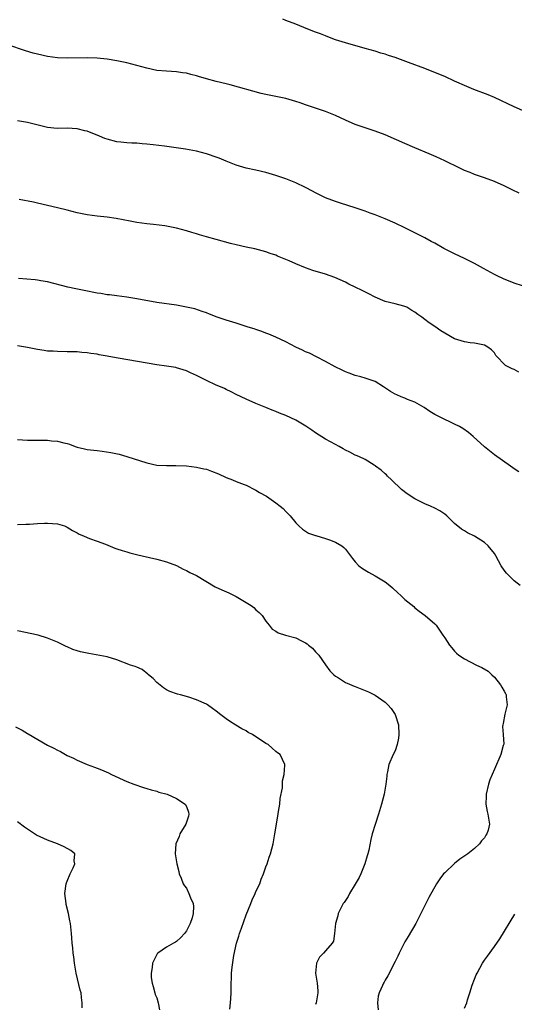
# Model space of a CAD drawing. Units: inches. Extents: x 2586000 to 2589000, y 1512000 to 1515000.
# Drawn here: x 2587059 to 2587159, y 1512699 to 1512897 of the extents above; entities that cross this region are included whole.
import ezdxf

# ---------------------------------------------------------------- set-up
doc = ezdxf.new("R2010")
doc.units = ezdxf.units.IN
doc.header["$MEASUREMENT"] = 0
doc.layers.add('LD25861512_10ft', color=112, linetype='Continuous')

msp = doc.modelspace()

# ---------------------------------------------------------------- linework, layer by layer
at = {"layer": 'LD25861512_10ft'}
for points, elevation in [([(2587160.64, 1512878.64), (2587159, 1512879.33), (2587155, 1512881.23), (2587153.75, 1512881.75), (2587150.84, 1512882.84), (2587149.43, 1512883.43), (2587147, 1512884.51), (2587145, 1512885.42), (2587142.48, 1512886.48), (2587141, 1512887.06), (2587137.71, 1512888.29), (2587135, 1512889.26), (2587133.68, 1512889.68), (2587133, 1512889.93), (2587132.17, 1512890.17), (2587131, 1512890.55), (2587129, 1512891.12), (2587125, 1512892.2), (2587123, 1512892.85), (2587121.46, 1512893.46), (2587121, 1512893.62), (2587120.02, 1512894.02), (2587119, 1512894.39), (2587117.43, 1512895), (2587115, 1512895.97), (2587113, 1512896.74), (2587112.4, 1512897)], 8950), ([(2587159.98, 1512861.98), (2587158.62, 1512862.62), (2587157, 1512863.43), (2587155, 1512864.31), (2587153.03, 1512865.03), (2587151, 1512865.75), (2587150.1, 1512866.1), (2587149, 1512866.55), (2587148.03, 1512867), (2587145, 1512868.49), (2587143.28, 1512869.28), (2587141.88, 1512869.88), (2587139, 1512871.08), (2587137, 1512871.94), (2587135.3, 1512872.7), (2587133, 1512873.68), (2587131, 1512874.45), (2587129, 1512875.12), (2587127, 1512875.82), (2587125, 1512876.67), (2587123, 1512877.62), (2587122.03, 1512878.03), (2587121, 1512878.43), (2587117, 1512879.78), (2587115.87, 1512880.13), (2587115, 1512880.44), (2587113, 1512881), (2587111.34, 1512881.34), (2587111, 1512881.43), (2587109.67, 1512881.67), (2587109, 1512881.85), (2587108.05, 1512882.05), (2587101.79, 1512883.79), (2587101, 1512883.95), (2587099, 1512884.44), (2587097, 1512884.99), (2587095.44, 1512885.44), (2587095, 1512885.6), (2587093.87, 1512885.87), (2587093, 1512886.13), (2587092.22, 1512886.22), (2587091, 1512886.41), (2587089, 1512886.5), (2587087, 1512886.69), (2587085, 1512887.1), (2587081, 1512888.18), (2587079, 1512888.63), (2587077, 1512888.97), (2587075, 1512889.15), (2587073, 1512889.21), (2587069, 1512889.15), (2587067, 1512889.24), (2587065, 1512889.51), (2587063, 1512889.94), (2587062.15, 1512890.15), (2587060.6, 1512890.6), (2587057, 1512891.8)], 8960), ([(2587160.69, 1512843.31), (2587159, 1512843.84), (2587158.19, 1512844.19), (2587157, 1512844.65), (2587155.43, 1512845.43), (2587155, 1512845.62), (2587152.8, 1512846.8), (2587151, 1512847.82), (2587149, 1512848.8), (2587147, 1512849.75), (2587144.84, 1512850.84), (2587143, 1512851.89), (2587142.27, 1512852.27), (2587141, 1512852.97), (2587137, 1512855), (2587135, 1512855.96), (2587133, 1512856.83), (2587131, 1512857.61), (2587129.97, 1512857.97), (2587129, 1512858.35), (2587127, 1512859.03), (2587125.47, 1512859.47), (2587124.04, 1512859.96), (2587123, 1512860.28), (2587121.02, 1512861.02), (2587119, 1512862.05), (2587118.4, 1512862.4), (2587117, 1512863.13), (2587115, 1512864.04), (2587113, 1512864.84), (2587111, 1512865.55), (2587109, 1512866.14), (2587107, 1512866.59), (2587105, 1512867.02), (2587103, 1512867.61), (2587101, 1512868.39), (2587099.59, 1512869), (2587099.16, 1512869.16), (2587097, 1512869.9), (2587095, 1512870.42), (2587092.82, 1512870.82), (2587088.58, 1512871.42), (2587086.28, 1512871.72), (2587085, 1512871.86), (2587084.07, 1512871.93), (2587083, 1512872.01), (2587081.97, 1512872.03), (2587081, 1512872.1), (2587079.79, 1512872.21), (2587079, 1512872.33), (2587077, 1512872.84), (2587076.59, 1512873), (2587075.47, 1512873.47), (2587073, 1512874.44), (2587072.55, 1512874.55), (2587071, 1512874.95), (2587068.95, 1512875.05), (2587066.99, 1512874.99), (2587065, 1512875.2), (2587061, 1512876.22), (2587059, 1512876.52)], 8970), ([(2587159.94, 1512825.94), (2587159, 1512826.47), (2587158.59, 1512826.59), (2587157.27, 1512827.27), (2587157, 1512827.57), (2587155.6, 1512829), (2587155.33, 1512829.33), (2587155, 1512829.83), (2587154.43, 1512830.43), (2587153.69, 1512831), (2587153, 1512831.38), (2587151, 1512831.78), (2587150.13, 1512831.87), (2587149, 1512832.04), (2587147, 1512832.67), (2587145, 1512833.77), (2587144.25, 1512834.25), (2587143, 1512835.13), (2587141.88, 1512835.88), (2587141, 1512836.57), (2587140.41, 1512837), (2587139.57, 1512837.57), (2587139, 1512838.04), (2587138.38, 1512838.38), (2587137.38, 1512839), (2587137, 1512839.18), (2587136.75, 1512839.25), (2587135, 1512839.72), (2587133, 1512840.2), (2587131, 1512841.01), (2587129.7, 1512841.7), (2587128.37, 1512842.37), (2587127, 1512843.08), (2587125.68, 1512843.68), (2587125, 1512844.03), (2587122.88, 1512845), (2587121, 1512845.65), (2587118.43, 1512846.43), (2587116.95, 1512846.95), (2587115, 1512847.74), (2587113.67, 1512848.33), (2587111.32, 1512849.32), (2587111, 1512849.47), (2587109.86, 1512849.86), (2587109, 1512850.19), (2587106.76, 1512850.76), (2587105, 1512851.11), (2587103, 1512851.57), (2587101.86, 1512851.86), (2587099, 1512852.63), (2587097, 1512853.19), (2587095.62, 1512853.62), (2587095, 1512853.78), (2587094.08, 1512854.08), (2587093, 1512854.38), (2587091, 1512854.91), (2587088.63, 1512855.37), (2587086.33, 1512855.67), (2587085, 1512855.82), (2587083, 1512856.08), (2587081.69, 1512856.31), (2587078.85, 1512856.85), (2587077, 1512857.13), (2587075, 1512857.34), (2587073, 1512857.62), (2587071, 1512858.04), (2587069, 1512858.54), (2587067.04, 1512859), (2587065, 1512859.5), (2587063, 1512859.95), (2587062.17, 1512860.17), (2587059.33, 1512860.67)], 8980), ([(2587159.91, 1512805.91), (2587159, 1512806.48), (2587158.7, 1512806.7), (2587158.24, 1512807), (2587155, 1512809.32), (2587153, 1512810.93), (2587150.77, 1512813), (2587149.82, 1512813.82), (2587148.63, 1512814.63), (2587147.99, 1512815), (2587147, 1512815.51), (2587146.05, 1512815.95), (2587145, 1512816.39), (2587143.27, 1512817.27), (2587143, 1512817.46), (2587142.04, 1512818.04), (2587140.86, 1512818.86), (2587139, 1512819.88), (2587137.53, 1512820.47), (2587137, 1512820.7), (2587136.22, 1512821), (2587135.37, 1512821.37), (2587135, 1512821.55), (2587134.06, 1512822.06), (2587132.65, 1512823), (2587131, 1512824.04), (2587129, 1512824.77), (2587128.11, 1512825), (2587127, 1512825.25), (2587125.75, 1512825.75), (2587125, 1512826.02), (2587124.37, 1512826.37), (2587122.96, 1512827.04), (2587121, 1512828.11), (2587119.17, 1512829), (2587117.75, 1512829.75), (2587117, 1512830.05), (2587116.38, 1512830.38), (2587115, 1512831), (2587113, 1512832.04), (2587111, 1512832.99), (2587109.61, 1512833.61), (2587109, 1512833.82), (2587108.15, 1512834.15), (2587107, 1512834.51), (2587106.64, 1512834.64), (2587105.41, 1512835), (2587103, 1512835.78), (2587101, 1512836.41), (2587099.19, 1512837), (2587097.64, 1512837.64), (2587097, 1512837.86), (2587096.19, 1512838.19), (2587094.68, 1512838.68), (2587093, 1512839.05), (2587091, 1512839.4), (2587087, 1512840), (2587083, 1512840.73), (2587081.02, 1512841.02), (2587079, 1512841.28), (2587077.49, 1512841.49), (2587077, 1512841.54), (2587075.76, 1512841.76), (2587075, 1512841.87), (2587072.37, 1512842.37), (2587070.71, 1512842.71), (2587069.08, 1512843.08), (2587065, 1512844.11), (2587063.66, 1512844.34), (2587063, 1512844.48), (2587062.54, 1512844.54), (2587059.18, 1512844.82)], 8990), ([(2587160.23, 1512783), (2587159, 1512783.97), (2587157.9, 1512785), (2587157.48, 1512785.48), (2587157, 1512786.1), (2587156.39, 1512787), (2587155.3, 1512789), (2587155, 1512789.47), (2587153.79, 1512791), (2587153, 1512791.69), (2587151, 1512792.94), (2587149.58, 1512793.58), (2587149, 1512793.99), (2587148.36, 1512794.36), (2587147, 1512795.49), (2587145.45, 1512797), (2587145, 1512797.35), (2587144.01, 1512798.01), (2587143, 1512798.58), (2587142.17, 1512799), (2587141, 1512799.46), (2587140.05, 1512799.95), (2587139, 1512800.43), (2587137.44, 1512801.44), (2587136.32, 1512802.32), (2587134.31, 1512804.31), (2587133.48, 1512805), (2587133.26, 1512805.26), (2587133, 1512805.51), (2587132.22, 1512806.22), (2587131.09, 1512807), (2587131, 1512807.09), (2587130.78, 1512807.22), (2587129, 1512808.39), (2587127.68, 1512809), (2587127.19, 1512809.19), (2587127, 1512809.24), (2587125.87, 1512809.87), (2587125, 1512810.25), (2587124.55, 1512810.55), (2587123.74, 1512811), (2587123, 1512811.36), (2587121, 1512812.46), (2587119, 1512813.73), (2587118.26, 1512814.26), (2587117.07, 1512815.07), (2587115, 1512816.27), (2587113, 1512817.22), (2587111.72, 1512817.72), (2587111, 1512818.05), (2587110.29, 1512818.29), (2587109, 1512818.86), (2587107, 1512819.66), (2587105, 1512820.51), (2587104.02, 1512821), (2587103, 1512821.48), (2587102.01, 1512822.01), (2587101, 1512822.46), (2587100.64, 1512822.64), (2587099.84, 1512823), (2587099, 1512823.36), (2587097, 1512824.25), (2587095.18, 1512825.18), (2587095, 1512825.28), (2587093.81, 1512825.81), (2587093, 1512826.22), (2587091, 1512826.83), (2587090.86, 1512826.86), (2587089, 1512827.14), (2587087, 1512827.4), (2587079.22, 1512828.78), (2587078.84, 1512828.84), (2587077, 1512829.2), (2587075.45, 1512829.45), (2587075, 1512829.55), (2587073.71, 1512829.71), (2587073, 1512829.84), (2587071.9, 1512829.9), (2587071, 1512830.01), (2587070.01, 1512830.01), (2587069, 1512830.07), (2587067, 1512830.08), (2587066.17, 1512830.17), (2587065, 1512830.2), (2587064.34, 1512830.34), (2587063, 1512830.51), (2587061, 1512830.92), (2587059, 1512831.28)], 9000), ([(2587059, 1512812.37), (2587061, 1512812.25), (2587065, 1512812.26), (2587065.85, 1512812.15), (2587067, 1512812.07), (2587068.3, 1512811.7), (2587069, 1512811.56), (2587069.45, 1512811.45), (2587070.57, 1512811), (2587071, 1512810.85), (2587072.49, 1512810.49), (2587073, 1512810.39), (2587075, 1512810.15), (2587076.05, 1512810.05), (2587077.79, 1512809.79), (2587079.43, 1512809.43), (2587081, 1512808.98), (2587085, 1512807.68), (2587087, 1512807.26), (2587089, 1512807.15), (2587090.85, 1512807.15), (2587093, 1512807.09), (2587095, 1512806.86), (2587096.52, 1512806.52), (2587097, 1512806.4), (2587098.04, 1512806.04), (2587099.46, 1512805.46), (2587101, 1512804.75), (2587102.27, 1512804.27), (2587103, 1512803.96), (2587104.64, 1512803.36), (2587105, 1512803.22), (2587105.45, 1512803), (2587106.44, 1512802.44), (2587107, 1512802.2), (2587107.74, 1512801.74), (2587109.11, 1512801), (2587111, 1512799.62), (2587111.88, 1512799), (2587112.49, 1512798.49), (2587113, 1512797.9), (2587113.46, 1512797.46), (2587113.86, 1512797), (2587115, 1512795.61), (2587115.62, 1512795), (2587116.37, 1512794.37), (2587117, 1512793.92), (2587117.57, 1512793.57), (2587119, 1512793.1), (2587119.07, 1512793.07), (2587121, 1512792.48), (2587121.81, 1512792.19), (2587123, 1512791.73), (2587124.26, 1512791), (2587124.68, 1512790.68), (2587125, 1512790.35), (2587126.44, 1512788.44), (2587127, 1512787.79), (2587127.71, 1512787), (2587128.45, 1512786.45), (2587129.69, 1512785.69), (2587131, 1512784.95), (2587133, 1512783.76), (2587133.97, 1512783), (2587134.52, 1512782.52), (2587135.55, 1512781.55), (2587136.19, 1512781), (2587137, 1512780.21), (2587138.76, 1512778.76), (2587139, 1512778.52), (2587139.84, 1512777.84), (2587141.06, 1512777), (2587143, 1512775.33), (2587143.28, 1512775), (2587143.99, 1512773.99), (2587144.63, 1512773), (2587145, 1512772.5), (2587146, 1512771), (2587146.44, 1512770.44), (2587147, 1512769.82), (2587147.41, 1512769.41), (2587147.88, 1512769), (2587149, 1512768.25), (2587151.38, 1512767), (2587152.49, 1512766.49), (2587153.74, 1512765.74), (2587154.5, 1512765), (2587155, 1512764.57), (2587156.22, 1512763), (2587156.53, 1512762.53), (2587157, 1512761.74), (2587157.25, 1512761.25), (2587157.35, 1512761), (2587157.4, 1512760.6), (2587157.56, 1512759), (2587157.1, 1512757.1), (2587156.77, 1512755.23), (2587156.7, 1512755), (2587156.63, 1512754.63), (2587156.79, 1512753), (2587156.9, 1512751.1), (2587156.81, 1512750.81), (2587156.34, 1512749), (2587155.91, 1512748.09), (2587155.45, 1512747), (2587155, 1512746.07), (2587154.11, 1512743.89), (2587153.81, 1512743), (2587153.35, 1512741), (2587153.36, 1512740.64), (2587153.3, 1512739), (2587153.56, 1512737.56), (2587153.72, 1512737), (2587153.82, 1512736.18), (2587154.03, 1512735), (2587153.77, 1512733.77), (2587153.48, 1512733), (2587153.26, 1512732.74), (2587153, 1512732.26), (2587152.39, 1512731.61), (2587152.01, 1512731), (2587151, 1512730.1), (2587149.63, 1512729), (2587148.05, 1512727.95), (2587146.96, 1512727.04), (2587145, 1512725.21), (2587144.79, 1512725), (2587144.01, 1512723.99), (2587143.34, 1512723), (2587141.8, 1512720.2), (2587139.82, 1512716.18), (2587139.17, 1512715), (2587137.65, 1512712.35), (2587137, 1512711.31), (2587136.65, 1512710.65), (2587135.83, 1512709), (2587135.58, 1512708.42), (2587135, 1512707.35), (2587133.55, 1512704.45), (2587133, 1512703.56), (2587132.81, 1512703.19), (2587132.7, 1512703), (2587132.49, 1512702.5), (2587131.83, 1512701), (2587131.63, 1512700.37), (2587131.47, 1512699), (2587131.61, 1512697.61)], 9010), ([(2587059, 1512795.27), (2587060.65, 1512795.35), (2587061.37, 1512795.37), (2587063, 1512795.49), (2587064.43, 1512795.57), (2587065, 1512795.57), (2587067, 1512795.41), (2587068.44, 1512795), (2587069, 1512794.76), (2587070.08, 1512794.08), (2587071, 1512793.59), (2587071.37, 1512793.36), (2587072.25, 1512793), (2587073, 1512792.66), (2587073.5, 1512792.5), (2587075, 1512791.92), (2587076.7, 1512791.3), (2587078.55, 1512790.55), (2587079, 1512790.41), (2587080.04, 1512790.04), (2587081, 1512789.77), (2587081.59, 1512789.59), (2587083.19, 1512789.19), (2587084.06, 1512789), (2587087, 1512788.31), (2587089, 1512787.76), (2587091, 1512787.03), (2587092.31, 1512786.31), (2587093, 1512786.03), (2587093.65, 1512785.65), (2587095, 1512785.01), (2587098.75, 1512782.75), (2587100.12, 1512782.12), (2587101.52, 1512781.52), (2587103, 1512780.82), (2587106.01, 1512779), (2587106.56, 1512778.56), (2587107, 1512778.11), (2587107.61, 1512777.61), (2587108.23, 1512777), (2587109, 1512775.82), (2587109.62, 1512775), (2587110.25, 1512774.25), (2587111, 1512773.82), (2587111.48, 1512773.48), (2587112.95, 1512773), (2587115, 1512772.45), (2587116.14, 1512771.86), (2587117, 1512771.47), (2587117.29, 1512771.29), (2587117.59, 1512771), (2587118.37, 1512770.37), (2587119, 1512769.67), (2587119.35, 1512769.35), (2587119.63, 1512769), (2587121, 1512767.06), (2587121.87, 1512765.87), (2587122.7, 1512765), (2587123, 1512764.76), (2587123.59, 1512764.41), (2587125, 1512763.52), (2587125.34, 1512763.34), (2587126.75, 1512762.75), (2587127, 1512762.66), (2587129, 1512761.91), (2587129.63, 1512761.63), (2587131, 1512760.91), (2587133, 1512759.51), (2587133.55, 1512759), (2587134.23, 1512758.23), (2587135.02, 1512757.02), (2587135.67, 1512755), (2587135.8, 1512753), (2587135.73, 1512752.27), (2587135.46, 1512751), (2587135, 1512749.75), (2587134.62, 1512749), (2587133.78, 1512747), (2587133.49, 1512745.49), (2587133.38, 1512745), (2587133.33, 1512744.67), (2587133.15, 1512743), (2587132.79, 1512741), (2587132.25, 1512739), (2587131.65, 1512737), (2587131, 1512734.94), (2587130.42, 1512733), (2587130.11, 1512731.89), (2587129.72, 1512729.72), (2587129.53, 1512729), (2587129.39, 1512728.61), (2587128.94, 1512727), (2587128.11, 1512725), (2587127.75, 1512724.25), (2587127, 1512722.91), (2587125.86, 1512721), (2587125.59, 1512720.41), (2587125, 1512719.59), (2587124.76, 1512719.24), (2587124.58, 1512719), (2587124.09, 1512718.09), (2587123.55, 1512717), (2587123.47, 1512716.53), (2587123.01, 1512715), (2587122.83, 1512713), (2587122.58, 1512711.42), (2587122.37, 1512711), (2587121, 1512709.47), (2587120.6, 1512709), (2587119.78, 1512708.22), (2587119.17, 1512707), (2587119.01, 1512704.99), (2587119.3, 1512703), (2587119.45, 1512701.45), (2587119.44, 1512701), (2587119.39, 1512700.61), (2587119.12, 1512699), (2587119, 1512698.68)], 9020), ([(2587101.76, 1512697.76), (2587101.89, 1512699), (2587101.91, 1512699.91), (2587101.97, 1512701), (2587101.98, 1512703), (2587102.05, 1512703.95), (2587102.08, 1512705), (2587102.2, 1512706.2), (2587102.54, 1512708.54), (2587103.06, 1512711), (2587103.57, 1512712.43), (2587103.71, 1512713), (2587104.05, 1512714.05), (2587105, 1512716.71), (2587105.95, 1512719), (2587106.25, 1512719.75), (2587106.84, 1512721), (2587107, 1512721.41), (2587107.75, 1512723), (2587108.06, 1512723.94), (2587108.54, 1512725), (2587109, 1512726.38), (2587109.23, 1512727), (2587109.65, 1512728.35), (2587109.89, 1512729), (2587110.43, 1512731), (2587110.8, 1512733), (2587111.38, 1512736.62), (2587111.56, 1512737.56), (2587111.78, 1512739), (2587111.88, 1512740.12), (2587112.32, 1512742.32), (2587112.34, 1512743), (2587112.33, 1512743.67), (2587112.7, 1512745), (2587112.82, 1512746.82), (2587112.8, 1512747), (2587111.85, 1512749), (2587111.35, 1512749.35), (2587111, 1512749.62), (2587110.29, 1512750.29), (2587109.45, 1512751), (2587109, 1512751.22), (2587106.27, 1512753), (2587105.45, 1512753.45), (2587105, 1512753.73), (2587104.17, 1512754.17), (2587102.91, 1512754.91), (2587101.69, 1512755.68), (2587101, 1512756.18), (2587099.9, 1512757), (2587099, 1512757.72), (2587098.24, 1512758.24), (2587097.24, 1512759), (2587097, 1512759.15), (2587095, 1512760.03), (2587093.49, 1512760.51), (2587091.81, 1512761), (2587091.16, 1512761.16), (2587089.68, 1512761.68), (2587089, 1512762.02), (2587088.4, 1512762.4), (2587087, 1512763.51), (2587086.27, 1512764.27), (2587085.38, 1512765), (2587085.19, 1512765.19), (2587084.09, 1512766.09), (2587083, 1512766.55), (2587082.7, 1512766.7), (2587081.75, 1512767), (2587079, 1512768.04), (2587077, 1512768.64), (2587073.33, 1512769.33), (2587073, 1512769.37), (2587071.69, 1512769.69), (2587071, 1512769.88), (2587070.14, 1512770.14), (2587069, 1512770.64), (2587068.74, 1512770.74), (2587067, 1512771.58), (2587065, 1512772.43), (2587063.1, 1512773), (2587059, 1512773.88)], 9030), ([(2587058.59, 1512754.59), (2587059.9, 1512753.9), (2587061, 1512753.2), (2587061.14, 1512753.14), (2587065, 1512750.91), (2587066.28, 1512750.28), (2587067, 1512749.84), (2587067.6, 1512749.6), (2587068.61, 1512749), (2587069, 1512748.79), (2587070.27, 1512748.27), (2587071, 1512747.87), (2587073, 1512746.99), (2587074.46, 1512746.46), (2587075, 1512746.24), (2587075.91, 1512745.91), (2587077.3, 1512745.3), (2587077.89, 1512745), (2587081, 1512743.54), (2587082.38, 1512743), (2587084.33, 1512742.33), (2587085, 1512742.17), (2587085.87, 1512741.87), (2587087, 1512741.6), (2587087.45, 1512741.45), (2587089.08, 1512741), (2587091, 1512740.12), (2587092.77, 1512739), (2587093, 1512738.52), (2587093.38, 1512737.38), (2587093.47, 1512737), (2587093.38, 1512736.62), (2587093, 1512735.41), (2587092.84, 1512735), (2587091.66, 1512733), (2587091.51, 1512732.49), (2587090.85, 1512731), (2587090.72, 1512729), (2587091.05, 1512727), (2587091.44, 1512725.44), (2587091.53, 1512725), (2587091.91, 1512724.09), (2587092.32, 1512723), (2587092.58, 1512722.58), (2587093, 1512722.08), (2587093.49, 1512721), (2587093.82, 1512720.18), (2587094.34, 1512719), (2587094.41, 1512718.41), (2587094.38, 1512717), (2587094.13, 1512716.13), (2587093.73, 1512715), (2587093, 1512713.49), (2587092.63, 1512713), (2587091.86, 1512712.14), (2587091, 1512711.36), (2587090.76, 1512711.24), (2587090.38, 1512711), (2587089, 1512710.22), (2587087.22, 1512709), (2587087.1, 1512708.9), (2587087, 1512708.73), (2587086.18, 1512707), (2587086.11, 1512706.11), (2587085.88, 1512705), (2587085.91, 1512704.09), (2587086.06, 1512703), (2587086.28, 1512702.28), (2587086.63, 1512701), (2587086.72, 1512700.72), (2587087, 1512700), (2587087.33, 1512699), (2587087.6, 1512697.6)], 9040), ([(2587071.99, 1512697.99), (2587072.02, 1512699), (2587071.89, 1512700.11), (2587071.77, 1512701), (2587071.58, 1512701.58), (2587070.79, 1512705), (2587070.47, 1512707), (2587070.29, 1512708.29), (2587070.18, 1512709), (2587070.1, 1512710.1), (2587069.98, 1512711), (2587069.88, 1512712.12), (2587069.87, 1512713), (2587069.66, 1512715), (2587069.52, 1512715.52), (2587069.23, 1512717), (2587068.8, 1512718.8), (2587068.77, 1512719), (2587068.53, 1512721), (2587068.8, 1512723), (2587068.84, 1512723.16), (2587069, 1512723.53), (2587069.58, 1512725), (2587070.19, 1512726.19), (2587070.52, 1512727), (2587070.39, 1512727.61), (2587070.51, 1512729), (2587069.68, 1512729.68), (2587068.4, 1512730.4), (2587067.01, 1512731), (2587065, 1512731.73), (2587062.79, 1512732.79), (2587061.56, 1512733.56), (2587061, 1512733.96), (2587060.38, 1512734.38), (2587059, 1512735.42)], 9050), ([(2587149, 1512697.97), (2587149.44, 1512699), (2587149.61, 1512699.61), (2587150.08, 1512701), (2587150.55, 1512702.55), (2587151, 1512703.79), (2587151.37, 1512704.63), (2587151.55, 1512705), (2587152.64, 1512707), (2587153, 1512707.61), (2587153.61, 1512708.39), (2587155, 1512710.39), (2587156.13, 1512711.87), (2587159.13, 1512716.87)], 9000)]:
    msp.add_lwpolyline(points, dxfattribs=dict(at, elevation=elevation))

doc.saveas('drawing.dxf')
